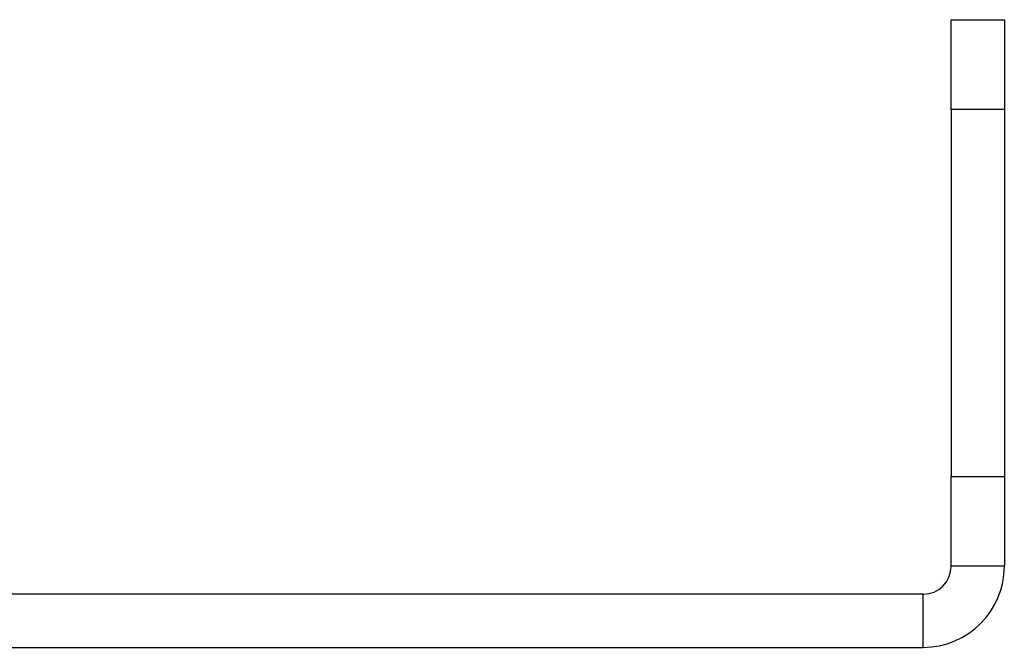
# Model space of a CAD drawing. Units: inches. Extents: x 2 to 248, y 1 to 37.
# Drawn here: x 22 to 24, y 6 to 7 of the extents above; entities that cross this region are included whole.
import ezdxf
from ezdxf.enums import TextEntityAlignment as Align

# ---------------------------------------------------------------- set-up
doc = ezdxf.new("R2010")
doc.units = ezdxf.units.IN
doc.header["$MEASUREMENT"] = 0
for name, color, linetype in [('Hunter_Detail-Dark', 2, 'Continuous'), ('Hunter_Detail-Lt', 249, 'Continuous'), ('Hunter_Detail-Med', 1, 'Continuous'), ('Hunter_Title-Text', 2, 'Continuous')]:
    doc.layers.add(name, color=color, linetype=linetype)
doc.styles.add('Hunter-Arial', font='arial.ttf')

# ---------------------------------------------------------------- blocks, each defined once
blk = doc.blocks.new('Hunter_LRUpLt-GutterMt')
at = {"layer": 'Hunter_Detail-Dark'}
for p, q in [((19.9963, 3.4957), (19.9963, 3.6207)), ((19.9963, 3.6207), (20.0703, 3.6207)), ((20.0703, 3.6207), (20.0703, 3.4957)), ((19.9963, 3.4957), (19.9963, 2.9847)), ((20.0703, 3.4957), (20.0703, 2.9847)), ((19.9963, 2.8597), (19.9963, 2.9847)), ((20.0703, 2.9847), (20.0703, 2.8597)), ((19.9573, 2.8207), (16.1953, 2.8207)), ((16.1953, 2.7467), (19.9573, 2.7467))]:
    blk.add_line(p, q, dxfattribs=at)
for radius in [0.039, 0.113]:
    blk.add_arc((19.9573, 2.8597), radius, 270, 360, dxfattribs=at)
at = {"layer": 'Hunter_Detail-Lt'}
for p, q in [((20.0703, 3.4957), (19.9963, 3.4957)), ((19.9963, 2.9847), (20.0703, 2.9847)), ((20.0703, 2.8597), (19.9963, 2.8597)), ((19.9573, 2.7467), (19.9573, 2.8207))]:
    blk.add_line(p, q, dxfattribs=at)
at = {"layer": 'Hunter_Title-Text', "style": 'Hunter-Arial'}
blk.add_attdef('NUMBER', text='', height=1, dxfattribs=at).set_placement((1.2249, 1.2249), align=Align.MIDDLE)

msp = doc.modelspace()

# ---------------------------------------------------------------- block references
at = {"layer": 'Hunter_Detail-Med'}
msp.add_blockref('Hunter_LRUpLt-GutterMt', (3.5, 3.5), dxfattribs=at)

doc.saveas('drawing.dxf')
